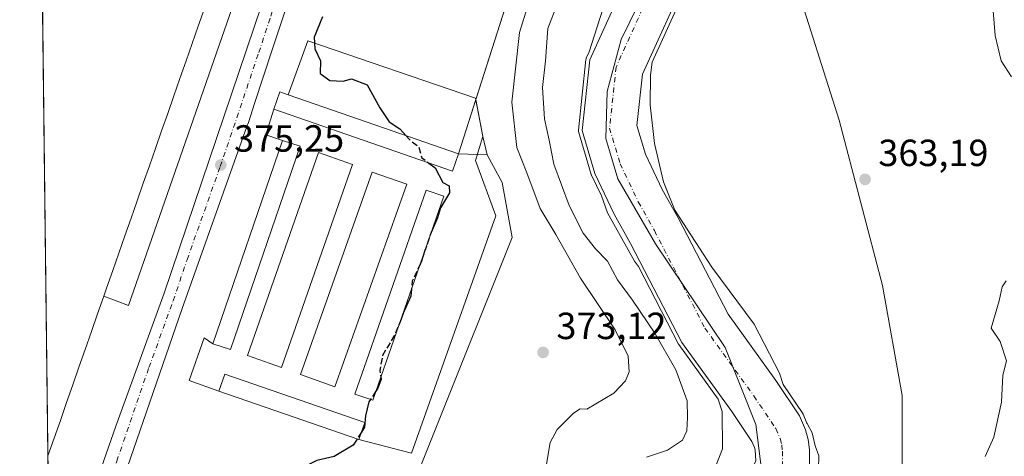
# Model space of a CAD drawing. Units: metres. Extents: x 583794 to 587243, y 4710431 to 4712786.
# Drawn here: x 583794 to 584055, y 4712123 to 4712238 of the extents above; entities that cross this region are included whole.
import ezdxf

# ---------------------------------------------------------------- set-up
doc = ezdxf.new("R2010")
doc.units = ezdxf.units.M
doc.header["$MEASUREMENT"] = 0
doc.linetypes.add('DGN Style 3', pattern=[2.307223458686699, 1.648016756204785, -0.6592067024819142])
doc.linetypes.add('DGN Style 4', pattern=[2.6384748266838614, 1.318413404963828, -0.6592067024819142, 0.001648016756204785, -0.6592067024819142])
for name, color, linetype, lineweight in [('Arbolado forestal CxS', 92, 'Continuous', 0), ('Carretera de calzada única Cxs', 7, 'Continuous', 13), ('Carretera de calzada única eje', 7, 'DGN Style 4', 0), ('Comarca CxS', 21, 'Continuous', 0), ('Comunidad Autónoma CxS', 142, 'Continuous', 0), ('Corriente natural Cxs', 4, 'Continuous', 13), ('Corriente natural eje', 4, 'DGN Style 4', 0), ('Curva de nivel maestra', 30, 'Continuous', 30), ('Curva de nivel maestra oculto', 30, 'DGN Style 3', 30), ('Curva de nivel normal', 30, 'Continuous', 0), ('Edificación industrial Cxs', 135, 'Continuous', 13), ('Edificación ligera Cxs', 1, 'Continuous', 0), ('Explanada Cxs', 7, 'Continuous', 0), ('Municipio', 91, 'Continuous', 13), ('Municipio CxS', 4, 'Continuous', 0), ('Núcleo urbano CxS', 7, 'Continuous', 0), ('Provincia CxS', 1, 'Continuous', 0), ('Punto de cota en terreno', 7, 'Continuous', 0), ('Recinto industrial CxS', 135, 'Continuous', 0), ('Rótulo de punto de cota en terreno', 7, 'Continuous', 0), ('Suelo desnudo CxS', 253, 'Continuous', 0)]:
    doc.layers.add(name, color=color, linetype=linetype, lineweight=lineweight)
doc.styles.add('Style-Arial', font='txt')

# ---------------------------------------------------------------- blocks, each defined once
blk = doc.blocks.new('*U3')
at = {"layer": 'Arbolado forestal CxS', "color": 92, "linetype": 'Continuous', "lineweight": 0}
blk.add_polyline3d([(583805.1716999998, 4711805.7269, 375.2862000000023), (583803.9195999998, 4711909.766100001, 362.6974000000046), (583813.8976999996, 4711916.750499999, 363.0671000000002), (583831.6187000005, 4711924.047900001, 364.6598999999987), (583847.2555, 4711943.8533, 364.184500000003), (583873.3158999998, 4711959.489499999, 365.3006000000024), (583907.7169000005, 4711990.7619, 363.9655999999959), (583954.6259000005, 4712019.9495, 366.3070000000007), (583982.7719000002, 4712040.797700001, 367.1972999999998), (583993.1967000002, 4712074.155300001, 360.7231999999931), (584016.1300999997, 4712089.791300001, 361.7353000000003), (584027.5970999999, 4712110.639699999, 361.4138999999996), (584027.5976999998, 4712138.7849, 361.7912000000069), (584022.3860999999, 4712167.972899999, 363.2324999999983), (584010.9203000005, 4712211.7553, 363.2900999999983), (583999.3790999996, 4712248.265500001, 363.6214000000036)], dxfattribs=at)
blk = doc.blocks.new('*U14')
at = {"layer": 'Suelo desnudo CxS', "color": 253, "linetype": 'Continuous', "lineweight": 0}
for points in [[(583988.8501000004, 4712121.540100001, 359.2535000000062), (583988.6601999998, 4712124.4101, 359.1202000000048), (583988.4802000001, 4712125.0601, 359.0935999999929), (583987.8102000002, 4712126.6501, 359.0313000000024), (583982.4401000004, 4712134.620100001, 359.6641999999993), (583969.2600999996, 4712152.870100001, 362.2111000000005), (583955.6700999998, 4712179.100099999, 359.6266999999934), (583951.3601000002, 4712186.800100001, 359.4109000000026), (583946.1901000004, 4712197.610099999, 359.5930999999982), (583942.8300999999, 4712208.9801, 360.1374000000069), (583944.8400999998, 4712227.710100001, 360.2617999999929), (583958.1300999997, 4712256.970100001, 359.6581000000006)], [(583970.9001000002, 4712250.5101, 359.0136000000057), (583958.8102000002, 4712223.9001, 359.6042000000016), (583957.3501000004, 4712210.290100001, 359.5660999999964), (583959.5800999999, 4712202.7501, 359.7056000000011), (583964.0601000004, 4712193.380100001, 359.8801999999997), (583968.2500999998, 4712185.880100001, 359.9821999999986), (583981.4700999996, 4712160.380100001, 358.8001999999979), (583994.1700999998, 4712142.800100001, 359.2462999999989), (584000.4401000004, 4712133.470100001, 359.9538999999932), (584002.0100999996, 4712129.7501, 359.7317000000039), (584002.7301000003, 4712127.1501, 359.4517000000051), (584003.0401, 4712124.460100001, 359.4231), (584003.0100999996, 4712119.1501, 359.3295000000071)]]:
    blk.add_polyline3d(points, dxfattribs=at)
blk = doc.blocks.new('*U15')
at = {"layer": 'Corriente natural Cxs', "color": 4, "linetype": 'Continuous', "lineweight": 13}
for points in [[(583988.8501000004, 4712121.540100001, 359.2535000000062), (583988.6601999998, 4712124.4101, 359.1202000000048), (583988.4802000001, 4712125.0601, 359.0935999999929), (583987.8102000002, 4712126.6501, 359.0313000000024), (583982.4401000004, 4712134.620100001, 359.6641999999993), (583969.2600999996, 4712152.870100001, 362.2111000000005), (583955.6700999998, 4712179.100099999, 359.6266999999934), (583951.3601000002, 4712186.800100001, 359.4109000000026), (583946.1901000004, 4712197.610099999, 359.5930999999982), (583942.8300999999, 4712208.9801, 360.1374000000069), (583944.8400999998, 4712227.710100001, 360.2617999999929), (583958.1300999997, 4712256.970100001, 359.6581000000006)], [(583970.9001000002, 4712250.5101, 359.0136000000057), (583958.8102000002, 4712223.9001, 359.6042000000016), (583957.3501000004, 4712210.290100001, 359.5660999999964), (583959.5800999999, 4712202.7501, 359.7056000000011), (583964.0601000004, 4712193.380100001, 359.8801999999997), (583968.2500999998, 4712185.880100001, 359.9821999999986), (583981.4700999996, 4712160.380100001, 358.8001999999979), (583994.1700999998, 4712142.800100001, 359.2462999999989), (584000.4401000004, 4712133.470100001, 359.9538999999932), (584002.0100999996, 4712129.7501, 359.7317000000039), (584002.7301000003, 4712127.1501, 359.4517000000051), (584003.0401, 4712124.460100001, 359.4231), (584003.0100999996, 4712119.1501, 359.3295000000071)]]:
    blk.add_polyline3d(points, dxfattribs=at)
blk = doc.blocks.new('*U16')
at = {"layer": 'Municipio CxS', "color": 4, "linetype": 'Continuous', "lineweight": 0, "flags": 128}
blk.add_lwpolyline([(583964.459999999, 4712256.234999999), (583953.202999999, 4712233.097999999), (583949.4510000009, 4712219.341), (583949.1390000005, 4712206.834000001), (583952.265, 4712196.204), (583962.2699999987, 4712179.006999999), (583980.7160000005, 4712151.493000001), (583988.8449999989, 4712131.17), (583990.6430000005, 4712117.100000001), (583988.9220000008, 4712105.219000001), (583984.7020000007, 4712096.152000002), (583981.942999999, 4712092.289999999), (583977.6670000005, 4712086.303), (583949.3710000004, 4712057.539), (583908.0990000002, 4712025.648), (583803.3652251784, 4711955.82776884), (583793.8800006295, 4712743.959982844)], dxfattribs=at)
blk = doc.blocks.new('5PATER')
at = {"layer": 'Suelo desnudo CxS', "linetype": 'Continuous', "lineweight": 0}
h = blk.add_hatch(color=51, dxfattribs=at)
edge = h.paths.add_edge_path()
edge.add_ellipse((0, 0), major_axis=(-0.1095731443231308, -0.1110710700762829), ratio=0.9994222409660322, start_angle=0, end_angle=360)
blk = doc.blocks.new('*U19')
at = {"layer": 'Explanada Cxs', "color": 7, "linetype": 'Continuous', "lineweight": 0}
blk.add_polyline3d([(583883.7301000003, 4712127.130100001, 376.1502999999939), (583885.3000999996, 4712131.6501, 375.7777999999962), (583848.1801000005, 4712144.440099999, 377.8705000000046), (583846.6201, 4712139.9301, 379.6717000000062), (583838.7408999996, 4712142.771400001, 394.4781999999978), (583842.7001, 4712154.108999999, 377.693299999999), (583845.0601000004, 4712152.540100001, 377.7498000000051), (583849.6700999998, 4712150.960100001, 376.7073999999994), (583868.1201, 4712204.8201, 376.646900000007), (583863.5100999996, 4712206.390100001, 377.9416999999958), (583859.0609999998, 4712207.858999999, 377.6646999999939), (583861.1601, 4712214.630100001, 384.6652000000031), (583908.5100999996, 4712198.190099999, 375.7932000000001), (583910.1001000004, 4712202.790100001, 375.6659000000073), (583881.2801000001, 4712212.790100001, 376.7112999999954), (583865.0218000002, 4712218.4288, 389.5639999999985), (583870.1734999996, 4712232.7828, 376.4989999999962), (583914.6235999997, 4712217.5428, 378.6828999999998), (583916.5285999998, 4712207.3828, 375.7798999999941), (583914.6235999997, 4712201.0328, 375.1659999999974), (583920.0210999995, 4712186.4277, 375.2194000000018), (583897.6372999996, 4712123.5626, 379.9743000000017)], close=True, dxfattribs=at)
for points in [[(583881.9801000003, 4712199.970100001, 376.1778000000049), (583872.9801000003, 4712203.130100001, 376.1928999999946), (583854.1901000004, 4712149.420100001, 376.3306000000011), (583863.1901000004, 4712146.2601, 376.6469999999972)], [(583896.3701, 4712194.7601, 376.0192999999999), (583887.2600999996, 4712197.9901, 376.2258000000002), (583868.2301000003, 4712144.350099999, 375.9784000000073), (583877.3400999998, 4712141.130100001, 376.3102000000072)], [(583906.2301000003, 4712191.5701, 375.6251000000047), (583901.5100999996, 4712193.220100001, 375.999100000001), (583882.6401000004, 4712139.1801, 375.6989999999932), (583887.3701, 4712137.540100001, 375.8800000000047)]]:
    blk.add_3dface(points, dxfattribs=at)

msp = doc.modelspace()

# ---------------------------------------------------------------- linework, layer by layer
at = {"layer": 'Arbolado forestal CxS', "color": 92, "linetype": 'Continuous', "lineweight": 0}
for points in [[(584121.0979000004, 4712464.229699999, 373.4937000000064), (584091.2314999999, 4712402.079100001, 370.0038000000059), (584080.3841000004, 4712385.575099999, 368.920100000003), (584041.5154999997, 4712326.440300001, 364.8122000000003), (584012.0815000003, 4712285.162500001, 364.0160000000033), (583999.3790999996, 4712248.265500001, 363.6214000000036), (584010.9203000005, 4712211.7553, 363.2900999999983), (584022.3860999999, 4712167.972899999, 363.2324999999983), (584027.5976999998, 4712138.7849, 361.7912000000069), (584027.5970999999, 4712110.639699999, 361.4138999999996), (584016.1300999997, 4712089.791300001, 361.7353000000003), (583993.1967000002, 4712074.155300001, 360.7231999999931), (583982.7719000002, 4712040.797700001, 367.1972999999998), (583954.6259000005, 4712019.9495, 366.3070000000007), (583907.7169000005, 4711990.7619, 363.9655999999959), (583873.3158999998, 4711959.489499999, 365.3006000000024), (583847.2555, 4711943.8533, 364.184500000003), (583831.6187000005, 4711924.047900001, 364.6598999999987), (583813.8976999996, 4711916.750499999, 363.0671000000002), (583803.9195999998, 4711909.766100001, 362.6974000000046)], [(583973.6606999999, 4712334.685000001, 372.1502999999939), (583956.7101999996, 4712324.2216, 373.6263000000035), (583938.1892999997, 4712295.7788, 374.1453000000038), (583932.7242999999, 4712275.285, 374.3876000000019), (583930.2517999997, 4712266.0131, 374.1671999999962), (583927.3113000002, 4712256.787599999, 373.7694999999949), (583914.6897999998, 4712217.1896, 374.5892000000022), (583916.5285999998, 4712207.3828, 374.7033999999985), (583917.6841000002, 4712202.513, 374.7593999999954), (583921.6528000003, 4712195.2369, 374.3640000000014), (583924.2987000003, 4712180.684800001, 374.3217000000004), (583884.6111000003, 4712081.4659, 371.968399999998), (583872.0433, 4712062.283600001, 371.5745000000024), (583836.9859999996, 4712046.408500001, 372.2578000000067), (583802.4864999996, 4712028.8452, 373.9217999999965)], [(583958.1300999997, 4712256.970100001, 359.6581000000006), (583944.8400999998, 4712227.710100001, 360.2617999999929), (583942.8300999999, 4712208.9801, 360.1374000000069), (583946.1901000004, 4712197.610099999, 359.5930999999982), (583951.3601000002, 4712186.800100001, 359.4109000000026), (583955.6700999998, 4712179.100099999, 359.6266999999934), (583969.2600999996, 4712152.870100001, 362.2111000000005), (583982.4401000004, 4712134.620100001, 359.6641999999993), (583987.8102000002, 4712126.6501, 359.0313000000024), (583988.4802000001, 4712125.0601, 359.0935999999929), (583988.6601999998, 4712124.4101, 359.1202000000048), (583988.8501000004, 4712121.540100001, 359.2535000000062), (583984.6001000004, 4712112.610099999, 359.3515999999945), (583977.1300999997, 4712100.9901, 359.9208999999973), (583971.2801000001, 4712095.7601, 360.4277000000002), (583960.3800999997, 4712083.950099999, 360.3261000000057), (583956.5301999999, 4712081.4791, 360.5665000000009), (583937.2611999996, 4712061.296599999, 359.8390000000072), (583914.2424999997, 4712045.024700001, 359.8953000000038), (583898.2600999996, 4712028.520099999, 359.6931000000041), (583876.2240000004, 4712012.649499999, 359.8028000000049), (583845.9301000005, 4711991.9801, 359.7070999999996), (583803.2821000004, 4711962.737199999, 359.2023000000045)], [(583884.6111000003, 4712081.4659, 371.968399999998), (583924.2987000003, 4712180.684800001, 374.3217000000004), (583921.6528000003, 4712195.2369, 374.3640000000014), (583917.6841000002, 4712202.513, 374.7593999999954), (583916.5285999998, 4712207.3828, 374.7033999999985), (583914.6897999998, 4712217.1896, 374.5892000000022), (583927.3113000002, 4712256.787599999, 373.7694999999949)], [(583958.1300999997, 4712256.970100001, 359.6581000000006), (583944.8400999998, 4712227.710100001, 360.2617999999929), (583942.8300999999, 4712208.9801, 360.1374000000069), (583946.1901000004, 4712197.610099999, 359.5930999999982), (583951.3601000002, 4712186.800100001, 359.4109000000026), (583955.6700999998, 4712179.100099999, 359.6266999999934), (583969.2600999996, 4712152.870100001, 362.2111000000005), (583982.4401000004, 4712134.620100001, 359.6641999999993), (583987.8102000002, 4712126.6501, 359.0313000000024), (583988.4802000001, 4712125.0601, 359.0935999999929), (583988.6601999998, 4712124.4101, 359.1202000000048), (583988.8501000004, 4712121.540100001, 359.2535000000062)], [(584003.0100999996, 4712119.1501, 359.3295000000071), (584003.0401, 4712124.460100001, 359.4231), (584002.7301000003, 4712127.1501, 359.4517000000051), (584002.0100999996, 4712129.7501, 359.7317000000039), (584000.4401000004, 4712133.470100001, 359.9538999999932), (583994.1700999998, 4712142.800100001, 359.2462999999989), (583981.4700999996, 4712160.380100001, 358.8001999999979), (583968.2500999998, 4712185.880100001, 359.9821999999986), (583964.0601000004, 4712193.380100001, 359.8801999999997), (583959.5800999999, 4712202.7501, 359.7056000000011), (583957.3501000004, 4712210.290100001, 359.5660999999964), (583958.8102000002, 4712223.9001, 359.6042000000016), (583970.9001000002, 4712250.5101, 359.0136000000057)], [(583970.9001000002, 4712250.5101, 359.0136000000057), (583958.8102000002, 4712223.9001, 359.6042000000016), (583957.3501000004, 4712210.290100001, 359.5660999999964), (583959.5800999999, 4712202.7501, 359.7056000000011), (583964.0601000004, 4712193.380100001, 359.8801999999997), (583968.2500999998, 4712185.880100001, 359.9821999999986), (583981.4700999996, 4712160.380100001, 358.8001999999979), (583994.1700999998, 4712142.800100001, 359.2462999999989), (584000.4401000004, 4712133.470100001, 359.9538999999932), (584002.0100999996, 4712129.7501, 359.7317000000039), (584002.7301000003, 4712127.1501, 359.4517000000051), (584003.0401, 4712124.460100001, 359.4231), (584003.0100999996, 4712119.1501, 359.3295000000071)], [(583999.3790999996, 4712248.265500001, 363.6214000000036), (584010.9203000005, 4712211.7553, 363.2900999999983), (584022.3860999999, 4712167.972899999, 363.2324999999983), (584027.5976999998, 4712138.7849, 361.7912000000069), (584027.5970999999, 4712110.639699999, 361.4138999999996), (584016.1300999997, 4712089.791300001, 361.7353000000003), (583993.1967000002, 4712074.155300001, 360.7231999999931), (583982.7719000002, 4712040.797700001, 367.1972999999998), (583954.6259000005, 4712019.9495, 366.3070000000007), (583907.7169000005, 4711990.7619, 363.9655999999959), (583873.3158999998, 4711959.489499999, 365.3006000000024), (583847.2555, 4711943.8533, 364.184500000003)]]:
    msp.add_polyline3d(points, dxfattribs=at)
at = {"layer": 'Carretera de calzada única Cxs', "color": 7, "linetype": 'Continuous', "lineweight": 13}
for points in [[(583885.4700999996, 4712301.780099999, 379.4544000000024), (583871.6001000004, 4712263.100099999, 375.3313000000053), (583860.7100999998, 4712230.340100001, 377.1202000000048), (583856.0701000001, 4712216.120100001, 381.303899999999), (583854.4401000004, 4712211.130100001, 376.449099999998), (583854.0601000004, 4712210.0701, 376.2676999999967), (583836.8901000004, 4712161.8201, 375.5641000000033), (583819.8000999996, 4712112.220100001, 376.3032999999996), (583802.0690000001, 4712063.524900001, 375.3233000000037)], [(583871.6001000004, 4712263.100099999, 375.3313000000053), (583860.7100999998, 4712230.340100001, 377.1202000000048), (583856.0701000001, 4712216.120100001, 381.303899999999), (583854.4401000004, 4712211.130100001, 376.449099999998), (583854.0601000004, 4712210.0701, 376.2676999999967), (583836.8901000004, 4712161.8201, 375.5641000000033), (583819.8000999996, 4712112.220100001, 376.3032999999996), (583802.0691000001, 4712063.524900001, 375.3233000000037), (583801.8622000003, 4712080.717599999, 376.1445999999996), (583806.3701, 4712093.5001, 376.3521000000038), (583819.3501000004, 4712130.670100001, 375.5475000000006), (583832.1201, 4712165.920100001, 375.5810000000056), (583859.9801000003, 4712248.1801, 375.5737999999984)], [(583801.8620999996, 4712080.717599999, 376.1445999999996), (583806.3701, 4712093.5001, 376.3521000000038), (583819.3501000004, 4712130.670100001, 375.5475000000006), (583832.1201, 4712165.920100001, 375.5810000000056), (583859.9801000003, 4712248.1801, 375.5737999999984)]]:
    msp.add_polyline3d(points, dxfattribs=at)
at = {"layer": 'Carretera de calzada única eje', "color": 7, "linetype": 'DGN Style 4', "lineweight": 0}
msp.add_polyline3d([(583801.9647000004, 4712072.1976, 375.3037999999942), (583803.2100999998, 4712075.7401, 375.3279999999941), (583813.0800999999, 4712102.850099999, 375.4501000000019), (583819.5701000001, 4712121.4301, 375.4079000000056), (583828.1201, 4712146.2401, 378.4863000000041), (583834.5100999996, 4712163.860099999, 375.5053000000044), (583838.1901000004, 4712174.7601, 375.554999999993), (583846.9801000003, 4712199.420100001, 375.4201999999932), (583857.2100999998, 4712229.6501, 375.9619999999995), (583860.3501000004, 4712239.2601, 375.3454000000056), (583865.8000999996, 4712255.640100001, 375.4367999999959), (583877.0701000001, 4712288.090100001, 375.3653999999952), (583884.2433000002, 4712308.0781, 375.3898999999947)], dxfattribs=at)
at = {"layer": 'Comarca CxS', "color": 21, "linetype": 'Continuous', "lineweight": 0, "flags": 128}
msp.add_lwpolyline([(584167.4903002444, 4710434.975713721), (583821.7200006287, 4710430.719982866), (583812.8255984124, 4711169.760463562), (583803.3652251784, 4711955.82776884), (583793.8800006295, 4712743.959982844), (584027.8493293318, 4712746.839971599), (587214.0700006553, 4712786.059982844), (587243.0800006557, 4710472.829982867)], close=True, dxfattribs=at)
at = {"layer": 'Comunidad Autónoma CxS', "color": 142, "linetype": 'Continuous', "lineweight": 0, "flags": 128}
msp.add_lwpolyline([(584167.4903002444, 4710434.975713721), (583821.7200006287, 4710430.719982866), (583812.8255984124, 4711169.760463562), (583803.3652251784, 4711955.82776884), (583793.8800006295, 4712743.959982844), (584027.8493293318, 4712746.839971599), (587214.0700006553, 4712786.059982844), (587243.0800006557, 4710472.829982867)], close=True, dxfattribs=at)
at = {"layer": 'Corriente natural Cxs', "color": 4, "linetype": 'Continuous', "lineweight": 13}
for points in [[(583803.2821000004, 4711962.737299999, 359.2023000000045), (583845.9301000005, 4711991.9801, 359.7070999999996), (583876.2240000004, 4712012.649499999, 359.8028000000049), (583898.2600999996, 4712028.520099999, 359.6931000000041), (583914.2424999997, 4712045.024700001, 359.8953000000038), (583937.2611999996, 4712061.296599999, 359.8390000000072), (583956.5301999999, 4712081.4791, 360.5665000000009), (583960.3800999997, 4712083.950099999, 360.3261000000057), (583971.2801000001, 4712095.7601, 360.4277000000002), (583977.1300999997, 4712100.9901, 359.9208999999973), (583984.6001000004, 4712112.610099999, 359.3515999999945), (583988.8501000004, 4712121.540100001, 359.2535000000062), (583988.6601999998, 4712124.4101, 359.1202000000048), (583988.4802000001, 4712125.0601, 359.0935999999929), (583987.8102000002, 4712126.6501, 359.0313000000024), (583982.4401000004, 4712134.620100001, 359.6641999999993), (583969.2600999996, 4712152.870100001, 362.2111000000005), (583955.6700999998, 4712179.100099999, 359.6266999999934), (583951.3601000002, 4712186.800100001, 359.4109000000026), (583946.1901000004, 4712197.610099999, 359.5930999999982), (583942.8300999999, 4712208.9801, 360.1374000000069), (583944.8400999998, 4712227.710100001, 360.2617999999929), (583958.1300999997, 4712256.970100001, 359.6581000000006)], [(583970.9001000002, 4712250.5101, 359.0136000000057), (583958.8102000002, 4712223.9001, 359.6042000000016), (583957.3501000004, 4712210.290100001, 359.5660999999964), (583959.5800999999, 4712202.7501, 359.7056000000011), (583964.0601000004, 4712193.380100001, 359.8801999999997), (583968.2500999998, 4712185.880100001, 359.9821999999986), (583981.4700999996, 4712160.380100001, 358.8001999999979), (583994.1700999998, 4712142.800100001, 359.2462999999989), (584000.4401000004, 4712133.470100001, 359.9538999999932), (584002.0100999996, 4712129.7501, 359.7317000000039), (584002.7301000003, 4712127.1501, 359.4517000000051), (584003.0401, 4712124.460100001, 359.4231), (584003.0100999996, 4712119.1501, 359.3295000000071)]]:
    msp.add_polyline3d(points, dxfattribs=at)
at = {"layer": 'Corriente natural eje', "color": 4, "linetype": 'DGN Style 4', "lineweight": 0}
msp.add_polyline3d([(583964.5201000003, 4712253.7401, 358.7936000000045), (583951.8300999999, 4712225.8101, 359.5062999999937), (583950.0900999998, 4712209.640100001, 359.4184999999998), (583952.8901000004, 4712200.1801, 358.6364999999932), (583957.7100999998, 4712190.090100001, 358.8225999999996), (583961.9600999998, 4712182.4901, 358.6592999999993), (583975.3701, 4712156.620100001, 358.7115999999951), (583988.3000999996, 4712138.710100001, 358.1396999999997), (583994.1300999997, 4712130.0601, 359.0194999999949), (583995.2401000002, 4712127.4101, 359.0387000000046), (583995.6901000004, 4712125.780099999, 359.0383000000002), (583995.8901000004, 4712124.0701, 359.0047999999952), (583995.9301000005, 4712120.340100001, 359.1042000000016), (583995.5900999998, 4712119.0701, 359.1891000000033), (583992.5701000001, 4712112.720100001, 359.0331000000006), (583981.4600999998, 4712093.9301, 358.9187999999995), (583978.5953000002, 4712090.614399999, 358.913400000005), (583952.3425000003, 4712066.0591, 358.5673999999999), (583919.0049000002, 4712038.674699999, 358.1315000000032), (583905.1142999995, 4712025.1809, 358.2513000000035), (583868.6017000005, 4711997.002699999, 357.9501000000019), (583845.5828999998, 4711979.540200001, 357.9676000000036), (583812.4001000002, 4711962.370100001, 357.3678999999975), (583803.3606000004, 4711956.2105, 358.3876000000019)], dxfattribs=at)
at = {"layer": 'Curva de nivel maestra', "color": 30, "linetype": 'Continuous', "lineweight": 30, "elevation": 375, "flags": 128}
for points in [[(583874.0999999996, 4712239.100099999), (583871.8799999999, 4712233.720100001), (583872.0199999996, 4712230.6501), (583873.5199999996, 4712227.420100001), (583873.4299999997, 4712224.130100001), (583876, 4712222.2601), (583879.54, 4712222.100099999), (583881.79, 4712222.6501), (583885.8700000001, 4712221.100099999), (583889.2999999998, 4712215.020099999), (583891.7599999999, 4712211.3201), (583894.5499999998, 4712209.450099999), (583896.1876999997, 4712207.6174)], [(583902.2037000004, 4712200.379699999), (583903.8700000001, 4712199.100099999), (583905.9699999997, 4712195.2501), (583907.6200000001, 4712194.300100001), (583907.6799999997, 4712192.460100001), (583905.3499999996, 4712188.5001), (583904.5300000003, 4712185.9101), (583903.1111000003, 4712182.635)], [(583901.2123999996, 4712177.195800001), (583900.1699999999, 4712174.100099999), (583900.0179000003, 4712173.773700001)], [(583897.6282000003, 4712166.9277), (583897.4500000002, 4712165.100099999), (583895.5499999998, 4712160.770099999), (583894.8680999996, 4712159.020600001)], [(583889.539, 4712143.753799999), (583889.6399999997, 4712143.100099999), (583888.7599999999, 4712140.770099999), (583888.2072999999, 4712139.938800001)], [(583886.7544, 4712137.753500001), (583886.3200000003, 4712137.100099999), (583885.4600000001, 4712133.4301), (583885.2300000004, 4712130.4301), (583884.4315999999, 4712129.15)], [(583883.2706000004, 4712127.288600001), (583882.2300000004, 4712125.620100001), (583877.2000000002, 4712122.630100001), (583872.6100000005, 4712121.590100001), (583867.8700000001, 4712119.2501), (583862.6299999999, 4712114.100099999), (583856.3899999997, 4712106.1601), (583854.6900000004, 4712104.690099999), (583851.8700000001, 4712103.800100001), (583851.6058, 4712103.830499999)]]:
    msp.add_lwpolyline(points, dxfattribs=at)
at = {"layer": 'Curva de nivel maestra oculto', "color": 30, "linetype": 'DGN Style 3', "lineweight": 30, "elevation": 375, "flags": 128}
for points in [[(583896.1876999997, 4712207.6174), (583897.0700000003, 4712206.630100001), (583899.5099999999, 4712204.7401), (583900.3799999999, 4712201.780099999), (583902.2037000004, 4712200.379699999)], [(583903.1111000003, 4712182.635), (583902.8099999996, 4712181.940099999), (583901.2123999996, 4712177.195800001)], [(583900.0179000003, 4712173.773700001), (583897.8399999999, 4712169.100099999), (583897.6282000003, 4712166.9277)], [(583894.8680999996, 4712159.020600001), (583893.3399999999, 4712155.100099999), (583889.9600000001, 4712149.4301), (583889.2800000003, 4712145.4301), (583889.539, 4712143.753799999)], [(583888.2072999999, 4712139.938800001), (583886.7544, 4712137.753500001)], [(583884.4315999999, 4712129.15), (583883.2706000004, 4712127.288600001)]]:
    msp.add_lwpolyline(points, dxfattribs=at)
at = {"layer": 'Curva de nivel normal', "color": 30, "linetype": 'Continuous', "lineweight": 0, "flags": 128}
for points, elevation in [([(583971.7932000002, 4712250.0584), (583961.3738000002, 4712227.125299999), (583960.9100000003, 4712223.6801), (583960.8300000001, 4712215.8301), (583961.9600000001, 4712205.520099999), (583964.4100000003, 4712195.380100001), (583967.3799999999, 4712187.9101), (583977.1900000004, 4712172.840100001), (583988.4100000003, 4712157.710100001), (583995.1200000001, 4712144.690099999), (583996.1145000001, 4712141.6997), (584001.2701000003, 4712134.028000001), (584001.3197999997, 4712133.945699999), (584001.3613999998, 4712133.858999999), (584002.3728999998, 4712131.462400001), (584002.4699999997, 4712131.360099999), (584003.7599999999, 4712128.920100001), (584004.5099999999, 4712125.450099999), (584005.5300000003, 4712122.800100001), (584005.4000000004, 4712119.440099999)], 360), ([(583930.7000000002, 4712249.290100001), (583926.25, 4712234.9801), (583924.2400000002, 4712216.460100001), (583925.5800000001, 4712204.470100001), (583928.2000000002, 4712197.7601), (583931.75, 4712188.3201), (583935.8700000001, 4712181.440099999), (583942.3600000005, 4712169.920100001), (583951.5700000003, 4712156.210100001), (583955.0199999996, 4712149.2301), (583955.2699999996, 4712145.0801), (583954.3399999999, 4712142.6801), (583951.2199999997, 4712139.4301), (583944.0999999996, 4712135.200099999), (583942.3499999996, 4712135.2501), (583940.54, 4712134.1601), (583936.2199999997, 4712129.770099999), (583934.3399999999, 4712126.390100001), (583933.3799999999, 4712120.590100001)], 370.0000000000001), ([(583936.1600000003, 4712242.1801), (583933.7699999996, 4712236.020099999), (583933.1600000003, 4712227.4301), (583932.3700000001, 4712220.350099999), (583932.9100000003, 4712212.100099999), (583934.1100000005, 4712206.4301), (583935.3099999996, 4712200.100099999), (583939.4400000004, 4712189.100099999), (583943.0999999996, 4712181.840100001), (583946.3700000001, 4712177.700099999), (583949.5099999999, 4712174.4101), (583952.2400000002, 4712169.470100001), (583956.1799999997, 4712164.0801), (583962.1100000005, 4712155.340100001), (583967.6900000004, 4712145.5801), (583970.6500000004, 4712137.420100001), (583970.75, 4712133.0001), (583970.5800000001, 4712129.460100001), (583969.4400000004, 4712127.020099999), (583965.4500000002, 4712124.3201), (583959.8700000001, 4712122.5001)], 365), ([(583977.4100000003, 4712118.140100001), (583979.9699999997, 4712124.700099999), (583979.9299999997, 4712134.590100001), (583978.8674, 4712137.859200001), (583968.4494000003, 4712152.284700001), (583968.4017000003, 4712152.3573), (583968.3722000001, 4712152.4102), (583957.7325999998, 4712172.945499999), (583956.6900000004, 4712174.390100001), (583949.5700000003, 4712187.190099999), (583947.9243000001, 4712191.666400001), (583945.2879999997, 4712197.1787), (583945.2538999999, 4712197.2588), (583945.2311000006, 4712197.3268), (583941.8711000001, 4712208.696799999), (583941.8421999998, 4712208.824899999), (583941.8304000003, 4712208.955700001), (583941.8357999995, 4712209.0869), (583943.8458000004, 4712227.8169), (583943.8754000004, 4712227.9737), (583943.9296000004, 4712228.1237), (583944.6973000001, 4712229.813999999), (583948.9800000004, 4712243.3301)], 360), ([(584056.54, 4712223.170100001), (584053.8200000003, 4712227.450099999), (584052.1799999997, 4712234.140100001), (584051.4600000001, 4712244.030099999)], 365), ([(584049.5899999999, 4712122.6601), (584051.8799999999, 4712127.8101), (584053.9199999999, 4712137.0801), (584054.2599999999, 4712144.210100001), (584055.2400000002, 4712148.0001), (584053.5199999996, 4712153.1601), (584051.1200000001, 4712156.610099999), (584053.29, 4712163.880100001), (584054.0499999998, 4712167.5701), (584055.1600000003, 4712169.1501)], 365)]:
    msp.add_lwpolyline(points, dxfattribs=dict(at, elevation=elevation))
at = {"layer": 'Edificación industrial Cxs', "color": 135, "linetype": 'Continuous', "lineweight": 13, "extrusion": (0.0001631873589724587, -0.01355926109138559, 0.9999080556773916), "elevation": -63415.5610170146, "flags": 128}
msp.add_lwpolyline([(583801.2852641633, 4711696.108315658), (583795.9638857384, 4712138.221759592)], dxfattribs=at)
at = {"layer": 'Edificación industrial Cxs', "color": 135, "linetype": 'Continuous', "lineweight": 13, "elevation": 397.5534999999967, "flags": 128}
msp.add_lwpolyline([(583842.8038999997, 4712241.2915), (583841.1845000006, 4712236.663799999), (583839.5652000001, 4712232.0362), (583837.9458999997, 4712227.408500001), (583836.3265000005, 4712222.780900001), (583834.7072000002, 4712218.153200001), (583833.0878999997, 4712213.5255), (583831.4685000004, 4712208.8979), (583829.8492000002, 4712204.270199999), (583828.2298999997, 4712199.6425), (583826.6105000004, 4712195.014900001), (583824.9912, 4712190.3872), (583823.3718999998, 4712185.759600001), (583821.7525000004, 4712181.131899999), (583820.1332, 4712176.5042), (583818.5138999998, 4712171.876599999), (583816.8945000004, 4712167.2489), (583816.1601, 4712165.1501), (583814.5151000004, 4712160.4473), (583812.8701, 4712155.744700001), (583811.2251000004, 4712151.0419), (583809.5802999996, 4712146.3391), (583807.9353, 4712141.636499999), (583806.2903000005, 4712136.933700001), (583804.6453, 4712132.230900001), (583803.0005000001, 4712127.5283), (583801.3554999996, 4712122.8255), (583796.0351, 4712564.8983)], dxfattribs=at)
at = {"layer": 'Edificación industrial Cxs', "color": 135, "linetype": 'Continuous', "lineweight": 13, "extrusion": (-0.9438803433324342, 0.3302875979925964, 9.106443084701703e-06), "elevation": 1005317.114678815, "flags": 128}
msp.add_lwpolyline([(-4640547.297096623, 381.1257369288291), (-4640549.520675899, 382.1633369285829), (-4640554.4235387, 382.0213369290324), (-4640559.326274085, 381.0781369289403), (-4640564.229103858, 381.7411369284901), (-4640569.131966659, 382.4924369288987), (-4640574.034702044, 381.4939369288161), (-4640578.937531817, 381.5201369283993), (-4640583.840300228, 382.2134369291066), (-4640588.74313, 381.4708369287165), (-4640593.645959774, 381.5803369282801), (-4640598.548728187, 382.152536929003), (-4640603.45155796, 381.2733369286059), (-4640608.354387732, 381.3266369281801), (-4640613.257156146, 382.3328369288789), (-4640618.159985919, 381.6451369284891), (-4640623.062721302, 381.2434369283812), (-4640627.965584103, 381.6687369288024), (-4640632.868413875, 377.7739369285316), (-4640637.771149261, 375.7690369284924), (-4640642.674012061, 375.9233369289315), (-4640647.436895954, 375.8763369287203), (-4640652.199591069, 375.8220369291134), (-4640656.962347545, 376.1447369283383), (-4640661.725264465, 375.8640369289992), (-4640666.48805397, 375.7088369291054), (-4640671.250843475, 376.1692369291761), (-4640676.01359995, 376.0806369284111), (-4640680.776422481, 375.6628369293859), (-4640685.539178956, 375.8314369286173), (-4640690.30200149, 376.0083369295544), (-4640695.064852353, 375.7805369285038), (-4640699.827641858, 375.8053369285955), (-4640704.590431361, 376.1725369286672), (-4640709.353220865, 375.8431369287866), (-4640714.116010371, 375.7305369288771), (-4640718.878799873, 376.0856369289565), (-4640723.641589378, 375.7920369290576), (-4640728.40447327, 375.6130369288687), (-4640733.167262773, 375.9438369289446), (-4640737.930052277, 375.7968369290471), (-4640742.692841781, 375.504236929152), (-4640745.034006936, 375.4081369285885)], dxfattribs=at)
at = {"layer": 'Edificación industrial Cxs', "color": 135, "linetype": 'Continuous', "lineweight": 13, "extrusion": (0.9439191690566678, -0.3301766223330006, 1.876542279911303e-05), "elevation": -1004771.501115026, "flags": 128}
msp.add_lwpolyline([(4640665.461562505, 409.1355621064521), (4640660.479358892, 408.3933621064471), (4640655.497344064, 407.9009621076278), (4640650.51514045, 403.0473621083378), (4640645.533002872, 400.9772621050201), (4640640.550988043, 401.603962106), (4640635.568784432, 401.4185621058882), (4640630.586580819, 401.1886621057951), (4640625.604632025, 401.5013621032892), (4640620.622395393, 400.9637621050168)], dxfattribs=at)
at = {"layer": 'Edificación ligera Cxs', "color": 1, "linetype": 'Continuous', "lineweight": 0, "extrusion": (-0.9438803433324342, 0.3302875979925964, 9.106443084701703e-06), "elevation": 1005317.114678815, "flags": 128}
msp.add_lwpolyline([(-4640547.297096623, 381.1257369288291), (-4640549.520675899, 382.1633369285829), (-4640554.4235387, 382.0213369290324), (-4640559.326274085, 381.0781369289403), (-4640564.229103858, 381.7411369284901), (-4640569.131966659, 382.4924369288987), (-4640574.034702044, 381.4939369288161), (-4640578.937531817, 381.5201369283993), (-4640583.840300228, 382.2134369291066), (-4640588.74313, 381.4708369287165), (-4640593.645959774, 381.5803369282801), (-4640598.548728187, 382.152536929003), (-4640603.45155796, 381.2733369286059), (-4640608.354387732, 381.3266369281801), (-4640613.257156146, 382.3328369288789), (-4640618.159985919, 381.6451369284891), (-4640623.062721302, 381.2434369283812), (-4640627.965584103, 381.6687369288024), (-4640632.868413875, 377.7739369285316), (-4640637.771149261, 375.7690369284924), (-4640642.674012061, 375.9233369289315), (-4640647.436895954, 375.8763369287203), (-4640652.199591069, 375.8220369291134), (-4640656.962347545, 376.1447369283383), (-4640661.725264465, 375.8640369289992), (-4640666.48805397, 375.7088369291054), (-4640671.250843475, 376.1692369291761), (-4640676.01359995, 376.0806369284111), (-4640680.776422481, 375.6628369293859), (-4640685.539178956, 375.8314369286173), (-4640690.30200149, 376.0083369295544), (-4640695.064852353, 375.7805369285038), (-4640699.827641858, 375.8053369285955), (-4640704.590431361, 376.1725369286672), (-4640709.353220865, 375.8431369287866), (-4640714.116010371, 375.7305369288771), (-4640718.878799873, 376.0856369289565), (-4640723.641589378, 375.7920369290576), (-4640728.40447327, 375.6130369288687), (-4640733.167262773, 375.9438369289446), (-4640737.930052277, 375.7968369290471), (-4640742.692841781, 375.504236929152), (-4640745.034006936, 375.4081369285885)], dxfattribs=at)
at = {"layer": 'Edificación ligera Cxs', "color": 1, "linetype": 'Continuous', "lineweight": 0, "elevation": 391.647299999997, "flags": 128}
msp.add_lwpolyline([(583887.8101000004, 4712349.840100001), (583822.6901000004, 4712162.6501), (583816.1601, 4712165.1501), (583816.8945000004, 4712167.2489), (583818.5138999998, 4712171.876599999), (583820.1332, 4712176.5042), (583821.7525000004, 4712181.131899999), (583823.3718999998, 4712185.759600001), (583824.9912, 4712190.3872), (583826.6105000004, 4712195.014900001), (583828.2298999997, 4712199.6425), (583829.8492000002, 4712204.270199999), (583831.4685000004, 4712208.8979), (583833.0878999997, 4712213.5255), (583834.7072000002, 4712218.153200001), (583836.3265000005, 4712222.780900001), (583837.9458999997, 4712227.408500001), (583839.5652000001, 4712232.0362), (583841.1845000006, 4712236.663799999), (583842.8038999997, 4712241.2915)], dxfattribs=at)
at = {"layer": 'Edificación ligera Cxs', "color": 1, "linetype": 'Continuous', "lineweight": 0, "flags": 128}
for points, elevation in [([(583865.0218000002, 4712218.4288), (583881.2801000001, 4712212.790100001), (583910.1001000004, 4712202.790100001), (583908.5100999996, 4712198.190099999), (583861.1601, 4712214.630100001), (583862.7401000002, 4712219.220100001)], 390.9213000000018), ([(583883.7301000003, 4712127.130100001), (583846.6201, 4712139.9301), (583847.4801000003, 4712142.4101), (583848.1801000005, 4712144.440099999), (583885.3000999996, 4712131.6501)], 379.6717000000062)]:
    msp.add_lwpolyline(points, close=True, dxfattribs=dict(at, elevation=elevation))
at = {"layer": 'Edificación ligera Cxs', "color": 1, "linetype": 'Continuous', "lineweight": 0, "extrusion": (0.06326527595700487, -0.8122085675329069, 0.5799265019674712), "elevation": -3790139.87966296, "flags": 128}
msp.add_lwpolyline([(948037.5291485771, 2698504.263158281), (948039.4608257876, 2698511.942475332), (948041.6741769691, 2698510.276399497)], dxfattribs=at)
at = {"layer": 'Edificación ligera Cxs', "color": 1, "linetype": 'Continuous', "lineweight": 0, "extrusion": (-0.001092681798465745, -0.003189209476954663, 0.9999943174785542), "elevation": -15288.25075460965, "flags": 128}
msp.add_lwpolyline([(583845.1243168511, 4712127.746386899), (583863.5745155227, 4712181.596660757)], dxfattribs=at)
at = {"layer": 'Edificación ligera Cxs', "color": 1, "linetype": 'Continuous', "lineweight": 0, "extrusion": (-0.9437858080270434, 0.3304092195660708, 0.009904352198943069), "elevation": 1005912.083077761, "flags": 128}
msp.add_lwpolyline([(-4640386.705275167, -9583.705926033617), (-4640389.330144648, -9584.489364460724), (-4640391.477421614, -9585.50721438555)], dxfattribs=at)
at = {"layer": 'Edificación ligera Cxs', "color": 1, "linetype": 'Continuous', "lineweight": 0, "extrusion": (0.07537706428234688, 0.05586612334736782, 0.9955889083564118), "elevation": 307634.2080023641, "flags": 128}
msp.add_lwpolyline([(3438078.353905202, -3260392.99640899), (3438045.975615362, -3260415.301212064), (3438043.279102303, -3260411.330963511)], dxfattribs=at)
at = {"layer": 'Edificación ligera Cxs', "color": 1, "linetype": 'Continuous', "lineweight": 0, "extrusion": (0.0844628100130987, -0.02913295521497359, 0.9960006549421209), "elevation": -87587.08213813297, "flags": 128}
msp.add_lwpolyline([(4644976.590181029, 980603.6006979394), (4644976.590181029, 980643.0137967512)], dxfattribs=at)
at = {"layer": 'Edificación ligera Cxs', "color": 1, "linetype": 'Continuous', "lineweight": 0}
for points in [[(583881.4700999996, 4712351.790100001, 384.5629999999946), (583887.8101000004, 4712349.840100001, 379.179099999994), (583822.6901000004, 4712162.6501, 379.2271000000038), (583816.1601, 4712165.1501, 390.2805999999982)], [(583865.0218000002, 4712218.4287, 389.5639999999985), (583881.2801000001, 4712212.790100001, 376.7112999999954), (583910.1001000004, 4712202.790100001, 375.6659000000073), (583908.5100999996, 4712198.190099999, 375.7932000000001), (583861.1601, 4712214.630100001, 384.6652000000031)], [(583863.5100999996, 4712206.390100001, 377.9416999999958), (583868.1201, 4712204.8201, 376.646900000007), (583849.6700999998, 4712150.960100001, 376.7073999999994), (583845.0601000004, 4712152.540100001, 377.7498000000051)], [(583881.9801000003, 4712199.970100001, 376.1778000000049), (583863.1901000004, 4712146.2601, 376.6469999999972), (583854.1901000004, 4712149.420100001, 376.3306000000011), (583872.9801000003, 4712203.130100001, 376.1928999999946), (583881.9801000003, 4712199.970100001, 376.1778000000049)], [(583896.3701, 4712194.7601, 376.0192999999999), (583877.3400999998, 4712141.130100001, 376.3102000000072), (583868.2301000003, 4712144.350099999, 375.9784000000073), (583887.2600999996, 4712197.9901, 376.2258000000002), (583896.3701, 4712194.7601, 376.0192999999999)], [(583906.2301000003, 4712191.5701, 375.6251000000047), (583887.3701, 4712137.540100001, 375.8800000000047), (583882.6401000004, 4712139.1801, 375.6989999999932), (583901.5100999996, 4712193.220100001, 375.999100000001), (583906.2301000003, 4712191.5701, 375.6251000000047)]]:
    msp.add_polyline3d(points, dxfattribs=at)
for points in [[(583845.0601000004, 4712152.540100001, 377.9416999999958), (583863.5100999996, 4712206.390100001, 377.9416999999958), (583868.1201, 4712204.8201, 377.9416999999958), (583849.6700999998, 4712150.960100001, 377.9416999999958)], [(583881.9801000003, 4712199.970100001, 376.6469999999972), (583863.1901000004, 4712146.2601, 376.6469999999972), (583854.1901000004, 4712149.420100001, 376.6469999999972), (583872.9801000003, 4712203.130100001, 376.6469999999972)], [(583896.3701, 4712194.7601, 376.3102000000072), (583877.3400999998, 4712141.130100001, 376.3102000000072), (583868.2301000003, 4712144.350099999, 376.3102000000072), (583887.2600999996, 4712197.9901, 376.3102000000072)], [(583906.2301000003, 4712191.5701, 375.999100000001), (583887.3701, 4712137.540100001, 375.999100000001), (583882.6401000004, 4712139.1801, 375.999100000001), (583901.5100999996, 4712193.220100001, 375.999100000001)]]:
    msp.add_3dface(points, dxfattribs=at)
at = {"layer": 'Explanada Cxs', "color": 7, "linetype": 'Continuous', "lineweight": 0, "extrusion": (-0.2601209237371734, -0.6538943724514705, 0.7104641121903464), "elevation": -3232891.84188554, "flags": 128}
msp.add_lwpolyline([(-1199258.661646138, 3264349.063029586), (-1199263.338606079, 3264348.669414637), (-1199263.890967372, 3264358.617073321)], dxfattribs=at)
at = {"layer": 'Explanada Cxs', "color": 7, "linetype": 'Continuous', "lineweight": 0, "extrusion": (0.1154336971149182, 0.3337217780752078, 0.9355772744186891), "elevation": 1640294.502132609, "flags": 128}
msp.add_lwpolyline([(988602.7432002911, -4344799.492147818), (988602.7432002912, -4344794.391361463)], dxfattribs=at)
at = {"layer": 'Explanada Cxs', "color": 7, "linetype": 'Continuous', "lineweight": 0, "extrusion": (0.07537706428234688, 0.05586612334736782, 0.9955889083564118), "elevation": 307634.2080023641, "flags": 128}
msp.add_lwpolyline([(3438078.353905202, -3260392.99640899), (3438045.975615362, -3260415.301212064), (3438043.279102303, -3260411.330963511)], dxfattribs=at)
at = {"layer": 'Explanada Cxs', "color": 7, "linetype": 'Continuous', "lineweight": 0}
for points in [[(583865.0218000002, 4712218.4287, 389.5639999999985), (583870.1734999996, 4712232.7828, 376.4989999999962), (583914.6235999997, 4712217.5428, 378.6828999999998), (583916.5285999998, 4712207.3828, 375.7798999999941), (583914.6235999997, 4712201.0328, 375.1659999999974), (583920.0210999995, 4712186.4277, 375.2194000000018), (583897.6372999996, 4712123.5626, 379.9743000000017), (583883.7301000003, 4712127.130100001, 376.1502999999939)], [(583865.0218000002, 4712218.4287, 389.5639999999985), (583881.2801000001, 4712212.790100001, 376.7112999999954), (583910.1001000004, 4712202.790100001, 375.6659000000073), (583908.5100999996, 4712198.190099999, 375.7932000000001), (583861.1601, 4712214.630100001, 384.6652000000031)], [(583863.5100999996, 4712206.390100001, 377.9416999999958), (583868.1201, 4712204.8201, 376.646900000007), (583849.6700999998, 4712150.960100001, 376.7073999999994), (583845.0601000004, 4712152.540100001, 377.7498000000051)], [(583881.9801000003, 4712199.970100001, 376.1778000000049), (583863.1901000004, 4712146.2601, 376.6469999999972), (583854.1901000004, 4712149.420100001, 376.3306000000011), (583872.9801000003, 4712203.130100001, 376.1928999999946), (583881.9801000003, 4712199.970100001, 376.1778000000049)], [(583896.3701, 4712194.7601, 376.0192999999999), (583877.3400999998, 4712141.130100001, 376.3102000000072), (583868.2301000003, 4712144.350099999, 375.9784000000073), (583887.2600999996, 4712197.9901, 376.2258000000002), (583896.3701, 4712194.7601, 376.0192999999999)], [(583906.2301000003, 4712191.5701, 375.6251000000047), (583887.3701, 4712137.540100001, 375.8800000000047), (583882.6401000004, 4712139.1801, 375.6989999999932), (583901.5100999996, 4712193.220100001, 375.999100000001), (583906.2301000003, 4712191.5701, 375.6251000000047)], [(583846.6201, 4712139.9301, 379.6717000000062), (583838.7408999996, 4712142.771400001, 394.4781999999978), (583842.7001, 4712154.108999999, 377.693299999999), (583845.0601000004, 4712152.540100001, 377.7498000000051)]]:
    msp.add_polyline3d(points, dxfattribs=at)
at = {"layer": 'Municipio', "color": 91, "linetype": 'Continuous', "lineweight": 13, "flags": 128}
msp.add_lwpolyline([(583964.4600000018, 4712256.235), (583953.2029999996, 4712233.098), (583949.4510000015, 4712219.340999999), (583949.1390000009, 4712206.834000002), (583952.2650000006, 4712196.204), (583962.2700000014, 4712179.007), (583980.7160000011, 4712151.493), (583988.8450000016, 4712131.17), (583990.6430000011, 4712117.099999999), (583988.9220000014, 4712105.219000002), (583984.7020000012, 4712096.152000003), (583981.9430000018, 4712092.289999999), (583977.6670000011, 4712086.303000002), (583949.371000001, 4712057.539), (583908.0990000007, 4712025.648000001), (583803.3652251789, 4711955.827768841)], dxfattribs=at)
msp.add_lwpolyline([(583964.4600000018, 4712256.235), (583953.2029999996, 4712233.098), (583949.4510000015, 4712219.340999999), (583949.1390000009, 4712206.834000002), (583952.2650000006, 4712196.204), (583962.2700000014, 4712179.007), (583980.7160000011, 4712151.493), (583988.8450000016, 4712131.17), (583990.6430000011, 4712117.099999999), (583988.9220000014, 4712105.219000002), (583984.7020000012, 4712096.152000003), (583981.9430000018, 4712092.289999999), (583977.6670000011, 4712086.303000002), (583949.371000001, 4712057.539), (583908.0990000007, 4712025.648000001), (583803.3652251789, 4711955.827768841)], dxfattribs=at)
at = {"layer": 'Municipio CxS', "color": 4, "linetype": 'Continuous', "lineweight": 0, "flags": 128}
msp.add_lwpolyline([(583812.8255984124, 4711169.760463562), (583803.3652251784, 4711955.82776884), (583908.0990000002, 4712025.648), (583949.3710000004, 4712057.539), (583977.6670000005, 4712086.303), (583981.942999999, 4712092.289999999), (583984.7020000007, 4712096.152000002), (583988.9220000008, 4712105.219000001), (583990.6430000005, 4712117.100000001), (583988.8449999989, 4712131.17), (583980.7160000005, 4712151.493000001), (583962.2699999987, 4712179.006999999), (583952.265, 4712196.204), (583949.1390000005, 4712206.834000001), (583949.4510000009, 4712219.341), (583953.202999999, 4712233.097999999), (583964.459999999, 4712256.234999999)], dxfattribs=at)
at = {"layer": 'Núcleo urbano CxS', "color": 7, "linetype": 'Continuous', "lineweight": 0, "extrusion": (3.424579081717196e-05, -0.002845487676832726, 0.9999959510053563), "elevation": -13012.5726138895, "flags": 128}
msp.add_lwpolyline([(583801.3421906596, 4712104.874909255), (583796.0217475783, 4712546.949498952)], dxfattribs=at)
at = {"layer": 'Núcleo urbano CxS', "color": 7, "linetype": 'Continuous', "lineweight": 0, "extrusion": (0.0001021459737140285, -0.00848855821799776, 0.9999639663235771), "elevation": -39563.78591541258, "flags": 128}
msp.add_lwpolyline([(583801.820710627, 4711914.64112497), (583801.3139741113, 4711956.750542108)], dxfattribs=at)
at = {"layer": 'Núcleo urbano CxS', "color": 7, "linetype": 'Continuous', "lineweight": 0}
for points in [[(583927.3113000002, 4712256.787599999, 373.7694999999949), (583914.6897999998, 4712217.1896, 374.5892000000022), (583916.5285999998, 4712207.3828, 374.7033999999985), (583917.6841000002, 4712202.513, 374.7593999999954), (583921.6528000003, 4712195.2369, 374.3640000000014), (583924.2987000003, 4712180.684800001, 374.3217000000004), (583884.6111000003, 4712081.4659, 371.968399999998), (583872.0433, 4712062.283600001, 371.5745000000024), (583836.9859999996, 4712046.408500001, 372.2578000000067), (583802.4864999996, 4712028.8452, 373.9217999999965), (583793.8799999999, 4712743.960000001, 400.1843999999983)], [(583973.6606999999, 4712334.685000001, 372.1502999999939), (583956.7101999996, 4712324.2216, 373.6263000000035), (583938.1892999997, 4712295.7788, 374.1453000000038), (583932.7242999999, 4712275.285, 374.3876000000019), (583930.2517999997, 4712266.0131, 374.1671999999962), (583927.3113000002, 4712256.787599999, 373.7694999999949), (583914.6897999998, 4712217.1896, 374.5892000000022), (583916.5285999998, 4712207.3828, 374.7033999999985), (583917.6841000002, 4712202.513, 374.7593999999954), (583921.6528000003, 4712195.2369, 374.3640000000014), (583924.2987000003, 4712180.684800001, 374.3217000000004), (583884.6111000003, 4712081.4659, 371.968399999998), (583872.0433, 4712062.283600001, 371.5745000000024), (583836.9859999996, 4712046.408500001, 372.2578000000067), (583802.4864999996, 4712028.8452, 373.9217999999965)]]:
    msp.add_polyline3d(points, dxfattribs=at)
at = {"layer": 'Provincia CxS', "color": 1, "linetype": 'Continuous', "lineweight": 0, "flags": 128}
msp.add_lwpolyline([(584167.4903002444, 4710434.975713721), (583821.7200006287, 4710430.719982866), (583812.8255984124, 4711169.760463562), (583803.3652251784, 4711955.82776884), (583793.8800006295, 4712743.959982844), (584027.8493293318, 4712746.839971599), (587214.0700006553, 4712786.059982844), (587243.0800006557, 4710472.829982867)], close=True, dxfattribs=at)
at = {"layer": 'Recinto industrial CxS', "color": 135, "linetype": 'Continuous', "lineweight": 0, "extrusion": (0.0001631873589724587, -0.01355926109138559, 0.9999080556773916), "elevation": -63415.5610170146, "flags": 128}
msp.add_lwpolyline([(583801.2852641633, 4711696.108315658), (583795.9638857384, 4712138.221759592)], dxfattribs=at)
at = {"layer": 'Recinto industrial CxS', "color": 135, "linetype": 'Continuous', "lineweight": 0, "extrusion": (-0.05522447123931754, -0.1732585514668843, 0.9833268694182699), "elevation": -848306.1537868623, "flags": 128}
msp.add_lwpolyline([(-874700.3916232456, 4589250.836955856), (-874700.3916232456, 4589235.46742716)], dxfattribs=at)
at = {"layer": 'Recinto industrial CxS', "color": 135, "linetype": 'Continuous', "lineweight": 0, "extrusion": (0.08864351329617087, -0.003238143526836983, 0.9960581519053048), "elevation": 36875.23884216522, "flags": 128}
msp.add_lwpolyline([(4730377.854835239, -409843.6877573995), (4730377.854835239, -409848.7067738466)], dxfattribs=at)
at = {"layer": 'Recinto industrial CxS', "color": 135, "linetype": 'Continuous', "lineweight": 0, "extrusion": (0.001687331284079114, -0.140220992733925, 0.9901187939383085), "elevation": -659375.1410809342, "flags": 128}
msp.add_lwpolyline([(640457.711347259, 4658279.487982044), (640457.711347259, 4658322.01919022)], dxfattribs=at)
at = {"layer": 'Recinto industrial CxS', "color": 135, "linetype": 'Continuous', "lineweight": 0}
for points in [[(583927.3113000002, 4712256.787599999, 375.863400000002), (583910.1001000004, 4712202.790100001, 375.6659000000073), (583917.6841000002, 4712202.513, 375.3386000000028), (583921.6528000003, 4712195.2369, 375.5467000000062), (583924.2987000003, 4712180.684800001, 376.7820999999968), (583884.6111000003, 4712081.4659, 373.0013000000035), (583872.0433, 4712062.283600001, 381.616399999999), (583857.9710999997, 4712055.9113, 379.3871000000072), (583836.9859999996, 4712046.408500001, 380.2157000000007), (583802.4864999996, 4712028.8452, 375.3755999999994), (583793.8799999999, 4712743.960000001, 400.4526999999944)], [(583973.6606999999, 4712334.685000001, 376.6208999999944), (583956.7101999996, 4712324.2216, 374.3907999999938), (583938.1892999997, 4712295.7788, 374.3080999999947), (583932.7242999999, 4712275.285, 374.9214999999967), (583930.2517999997, 4712266.0131, 374.8028999999952), (583927.3113000002, 4712256.787599999, 375.863400000002), (583914.6897999998, 4712217.1896, 378.4608000000007)], [(583915.0959999999, 4712202.607600001, 375.2207000000053), (583917.6841000002, 4712202.513, 375.3386000000028), (583921.6528000003, 4712195.2369, 375.5467000000062), (583924.2987000003, 4712180.684800001, 376.7820999999968), (583884.6111000003, 4712081.4659, 373.0013000000035), (583872.0433, 4712062.283600001, 381.616399999999), (583857.9710999997, 4712055.9113, 379.3871000000072), (583836.9859999996, 4712046.408500001, 380.2157000000007)]]:
    msp.add_polyline3d(points, dxfattribs=at)
at = {"layer": 'Suelo desnudo CxS', "color": 253, "linetype": 'Continuous', "lineweight": 0}
for points in [[(583958.1300999997, 4712256.970100001, 359.6581000000006), (583944.8400999998, 4712227.710100001, 360.2617999999929), (583942.8300999999, 4712208.9801, 360.1374000000069), (583946.1901000004, 4712197.610099999, 359.5930999999982), (583951.3601000002, 4712186.800100001, 359.4109000000026), (583955.6700999998, 4712179.100099999, 359.6266999999934), (583969.2600999996, 4712152.870100001, 362.2111000000005), (583982.4401000004, 4712134.620100001, 359.6641999999993), (583987.8102000002, 4712126.6501, 359.0313000000024), (583988.4802000001, 4712125.0601, 359.0935999999929), (583988.6601999998, 4712124.4101, 359.1202000000048), (583988.8501000004, 4712121.540100001, 359.2535000000062), (583984.6001000004, 4712112.610099999, 359.3515999999945), (583977.1300999997, 4712100.9901, 359.9208999999973), (583971.2801000001, 4712095.7601, 360.4277000000002), (583960.3800999997, 4712083.950099999, 360.3261000000057), (583956.5301999999, 4712081.4791, 360.5665000000009), (583937.2611999996, 4712061.296599999, 359.8390000000072), (583914.2424999997, 4712045.024700001, 359.8953000000038), (583898.2600999996, 4712028.520099999, 359.6931000000041), (583876.2240000004, 4712012.649499999, 359.8028000000049), (583845.9301000005, 4711991.9801, 359.7070999999996), (583803.2821000004, 4711962.737199999, 359.2023000000045)], [(583970.9001000002, 4712250.5101, 359.0136000000057), (583958.8102000002, 4712223.9001, 359.6042000000016), (583957.3501000004, 4712210.290100001, 359.5660999999964), (583959.5800999999, 4712202.7501, 359.7056000000011), (583964.0601000004, 4712193.380100001, 359.8801999999997), (583968.2500999998, 4712185.880100001, 359.9821999999986), (583981.4700999996, 4712160.380100001, 358.8001999999979), (583994.1700999998, 4712142.800100001, 359.2462999999989), (584000.4401000004, 4712133.470100001, 359.9538999999932), (584002.0100999996, 4712129.7501, 359.7317000000039), (584002.7301000003, 4712127.1501, 359.4517000000051), (584003.0401, 4712124.460100001, 359.4231), (584003.0100999996, 4712119.1501, 359.3295000000071)]]:
    msp.add_polyline3d(points, dxfattribs=at)

# ---------------------------------------------------------------- block references
at = {"layer": 'Arbolado forestal CxS', "color": 92, "linetype": 'Continuous', "lineweight": 0}
msp.add_blockref('*U3', (0, 0), dxfattribs=at)
at = {"layer": 'Corriente natural Cxs', "color": 4, "linetype": 'Continuous', "lineweight": 13}
msp.add_blockref('*U15', (0, 0), dxfattribs=at)
at = {"layer": 'Explanada Cxs', "color": 7, "linetype": 'Continuous', "lineweight": 0}
msp.add_blockref('*U19', (0, 0), dxfattribs=at)
at = {"layer": 'Municipio CxS', "color": 4, "linetype": 'Continuous', "lineweight": 0}
msp.add_blockref('*U16', (0, 0), dxfattribs=at)
at = {"layer": 'Punto de cota en terreno', "color": 7, "linetype": 'Continuous', "lineweight": 0, "xscale": 10, "yscale": 10, "zscale": 10}
for p in [(583847.1299999999, 4712199.859999999, 375.25), (584017.7599999999, 4712196.050000001, 363.1900000000023), (583932.4900000002, 4712150.230000001, 373.1199999999953)]:
    msp.add_blockref('5PATER', p, dxfattribs=at)
at = {"layer": 'Suelo desnudo CxS', "color": 253, "linetype": 'Continuous', "lineweight": 0}
msp.add_blockref('*U14', (0, 0), dxfattribs=at)

# ---------------------------------------------------------------- texts
at = {"layer": 'Rótulo de punto de cota en terreno', "color": 7, "linetype": 'Continuous', "lineweight": 0, "style": 'Style-Arial'}
for s, p in [('375,25', (583850.6578000002, 4712203.387800001)), ('363,19', (584021.2878000002, 4712199.5778)), ('373,12', (583936.0177999996, 4712153.7578))]:
    msp.add_text(s, height=7.000000000000002, dxfattribs=at).set_placement(p)

doc.saveas('drawing.dxf')
